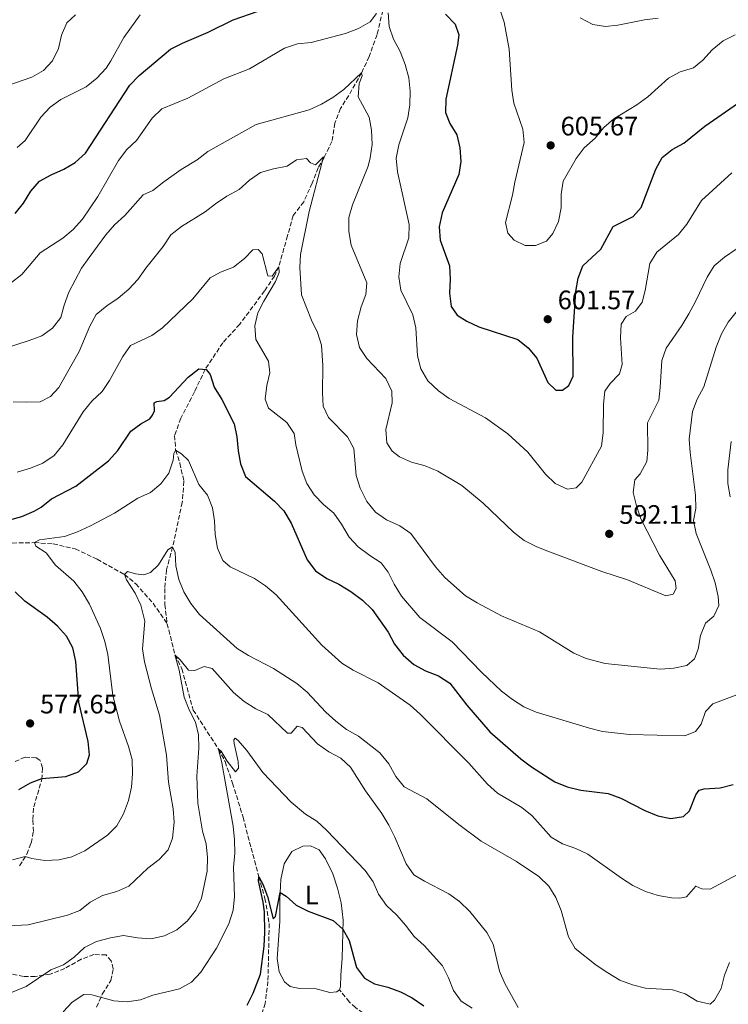
# Model space of a CAD drawing. Units: metres. Extents: x 631809 to 635330, y 4704234 to 4706612.
# Drawn here: x 633150 to 633416, y 4705304 to 4705674 of the extents above; entities that cross this region are included whole.
import ezdxf
from ezdxf.enums import TextEntityAlignment as Align

# ---------------------------------------------------------------- set-up
doc = ezdxf.new("R2010")
doc.units = ezdxf.units.M
doc.header["$MEASUREMENT"] = 0
doc.linetypes.add('DGN Style 3', pattern=[2.435891, 1.739922, -0.695969])
for name, color, linetype, lineweight in [('Barranco lineal', 142, 'DGN Style 3', 13), ('Cota de punto acotado terreno', 7, 'Continuous', 0), ('Curva de nivel directora', 30, 'Continuous', 30), ('Curva de nivel intermedia', 30, 'Continuous', 0), ('Etiqueta de uso rústico', 92, 'Continuous', 0), ('Línea de cambio de uso (parcela vista)', 92, 'Continuous', 0), ('Punto acotado terreno (símbolo)', 7, 'Continuous', 0), ('Senda', 7, 'DGN Style 3', 0)]:
    doc.layers.add(name, color=color, linetype=linetype, lineweight=lineweight)
doc.styles.add('Style-Arial', font='arial.ttf')

# ---------------------------------------------------------------- blocks, each defined once
blk = doc.blocks.new('5PATER')
at = {"layer": 'Punto acotado terreno (símbolo)', "linetype": 'Continuous', "lineweight": 0}
h = blk.add_hatch(color=51, dxfattribs=at)
edge = h.paths.add_edge_path()
edge.add_ellipse((0, 0), major_axis=(-0.11, -0.111), ratio=0.999422, start_angle=0, end_angle=360)

msp = doc.modelspace()

# ---------------------------------------------------------------- linework, layer by layer
at = {"layer": 'Barranco lineal', "color": 142, "linetype": 'DGN Style 3', "lineweight": 13}
for points in [[(633286.39, 4705677.04, 593.92), (633284.28, 4705667.96, 592.86), (633281.24, 4705659.7, 591.3), (633278.45, 4705653.56, 590), (633273.65, 4705645.12, 588.55), (633270.52, 4705640.25, 587.75), (633268.41, 4705634.7, 586.93), (633267.31, 4705627.87, 585.9), (633264.35, 4705621.83, 585), (633262.08, 4705617.99, 584.66), (633259.88, 4705612.16, 583.89), (633256.7, 4705605.23, 582.89), (633252.78, 4705600, 582.04), (633250.6, 4705592.4, 580.9), (633247.35, 4705580.79, 580), (633245.77, 4705577.3, 579.57), (633241.99, 4705571.71, 578.6), (633232.69, 4705559.21, 576.84), (633226.34, 4705552.24, 576.13), (633219.67, 4705542.26, 575), (633215.71, 4705533.81, 574.17), (633210.53, 4705523.9, 573.32), (633208.24, 4705517.41, 571.78), (633208.61, 4705511.88, 570), (633210.23, 4705506.97, 569.17), (633211.69, 4705500.22, 567.89), (633211.12, 4705492.27, 566.93), (633207.47, 4705475.54, 565), (633205.19, 4705466.97, 564.51), (633204.53, 4705459.95, 563.66), (633204.58, 4705453.97, 562.64), (633205.43, 4705446.74, 562.04)], [(633122.74, 4705473.21, 577.05), (633128.46, 4705472.08, 575.74), (633133.22, 4705473.14, 575), (633139.28, 4705475.02, 573.38), (633147.26, 4705477.02, 571.9), (633155.6, 4705477.18, 570), (633162.66, 4705476.71, 568.92), (633170.93, 4705474.82, 567.55), (633179.18, 4705470.93, 566.47), (633189.37, 4705465.2, 565), (633193.7, 4705461.7, 564.26), (633200.11, 4705454.39, 563.15), (633205.43, 4705446.74, 562.04)], [(633205.43, 4705446.74, 562.04), (633208.37, 4705435.08, 560), (633210.96, 4705429.81, 559.4), (633215.2, 4705414.28, 557.55), (633224.73, 4705399.63, 555), (633227.18, 4705394.93, 554.63), (633230.01, 4705386.85, 553.72), (633233.92, 4705374.07, 552.86), (633236.97, 4705362.47, 551.98), (633239.89, 4705351.72, 550), (633242.15, 4705343.59, 549.49), (633243.74, 4705334.09, 548.8), (633243.28, 4705312.4, 546.98), (633242.21, 4705304.14, 546.33), (633239.72, 4705295.93, 545.79)]]:
    msp.add_polyline3d(points, dxfattribs=at)
at = {"layer": 'Curva de nivel directora', "color": 30, "linetype": 'Continuous', "lineweight": 30, "flags": 128}
for points, elevation in [([(633230.16, 4705673.5), (633239.61, 4705676.82)], 600), ([(633309.98, 4705675.7), (633313.61, 4705671.89), (633314.99, 4705667.85), (633314.46, 4705664.01), (633310.03, 4705643.73), (633309.94, 4705638.73), (633311.57, 4705634.6), (633314.25, 4705630.34), (633315.36, 4705625.46), (633315.77, 4705620.38), (633315, 4705615.43), (633308.69, 4705601.04), (633307.58, 4705595.82), (633307.96, 4705590.83), (633311.49, 4705581.15), (633311.67, 4705576.16), (633311.4, 4705570.89), (633312.07, 4705565.9), (633314.33, 4705562.59), (633317.94, 4705560.31), (633322.49, 4705558.22), (633337.11, 4705553.48), (633341.02, 4705550.3), (633344.26, 4705546.5), (633348.41, 4705537.26), (633351.43, 4705534.43), (633353.96, 4705534.47), (633356.27, 4705536.23), (633357.88, 4705539.73), (633357.76, 4705554.38), (633358.86, 4705571.47), (633359.79, 4705576.5), (633361.59, 4705581.17), (633368.32, 4705587.36), (633372.96, 4705595.89), (633380.4, 4705599.67), (633383.43, 4705603.09), (633388.94, 4705617.38), (633391.38, 4705621.8), (633395.03, 4705624.85), (633399.42, 4705627.25), (633407.36, 4705633.55), (633419.98, 4705642.34)], 600), ([(633148.33, 4705600.75), (633151.44, 4705604.67), (633154.2, 4705609.15), (633157.44, 4705612.96), (633161.81, 4705615.33), (633166.64, 4705617.41), (633170.94, 4705619.96), (633174.77, 4705623.39), (633191.44, 4705648.96), (633194.88, 4705652.58), (633206.67, 4705662.49), (633211.21, 4705664.76), (633220.86, 4705668.87), (633230.16, 4705673.5)], 600), ([(633183.43, 4705507.88), (633186.89, 4705511.83), (633191.74, 4705519.01), (633195.49, 4705521.76), (633198.93, 4705523.66), (633199.95, 4705525.07), (633200.65, 4705526.67), (633200.53, 4705529.66), (633201.59, 4705530.22), (633204.31, 4705530.58), (633206.33, 4705531.81), (633213.36, 4705539.36), (633217.35, 4705542.39), (633220.06, 4705542.24), (633221.61, 4705540.32), (633223.1, 4705535.54), (633225.97, 4705530.99), (633230.63, 4705521.76), (633231.65, 4705516.86), (633232.05, 4705511.65), (633232.93, 4705506.72), (633234.84, 4705502.04), (633245.79, 4705492.8), (633249.19, 4705489.13), (633251.94, 4705484.48), (633258.03, 4705470.69), (633261.15, 4705466.62), (633265.42, 4705463.77), (633269.93, 4705461.59), (633274.43, 4705458.81), (633278.75, 4705455.58), (633282.4, 4705452.02), (633288.44, 4705443.5), (633290.85, 4705439.05), (633294.09, 4705434.87), (633298.05, 4705431.38), (633302.47, 4705429.05), (633307.37, 4705427.17), (633311.54, 4705424.42), (633317.95, 4705416.13), (633326.57, 4705406.16), (633338.28, 4705395.99), (633342.27, 4705392.98), (633351.03, 4705387.3), (633355.7, 4705385.52), (633360.79, 4705384.27), (633371.1, 4705382.97), (633375.77, 4705381.17), (633384.81, 4705376.58), (633389.71, 4705374.52), (633394.63, 4705373.56), (633399.38, 4705374.35), (633401.59, 4705376.51), (633403.96, 4705382.41), (633405.27, 4705384.21), (633407.04, 4705384.72), (633413.16, 4705385.06), (633417.99, 4705386.34)], 575), ([(633145.84, 4705485.62), (633150.84, 4705486.98), (633155.49, 4705488.96), (633158.08, 4705490.44), (633162.01, 4705493.64), (633171.13, 4705498.41), (633183.43, 4705507.88)], 575), ([(633149.66, 4705384.41), (633154.12, 4705386.98), (633158.4, 4705388.58), (633167.4, 4705389.29), (633172.08, 4705391.11), (633175.32, 4705394.25), (633176.22, 4705397.49), (633175.82, 4705402.46), (633172.21, 4705417.32), (633171.12, 4705432.56), (633170.03, 4705437.61), (633167.63, 4705442), (633164.29, 4705445.86), (633160.39, 4705449.13), (633151.99, 4705455.24), (633148.33, 4705458.64)], 575), ([(633235.49, 4705303.48), (633237.72, 4705307.95), (633240.51, 4705315.14), (633241.86, 4705325.59), (633242.13, 4705330.82), (633241.96, 4705338.56), (633241.54, 4705342.16), (633239.7, 4705350.17), (633239.89, 4705351.72), (633241.41, 4705348.97), (633243.06, 4705344.25), (633245.25, 4705335.92), (633246.06, 4705336.82), (633247.89, 4705345.8), (633250.07, 4705344.36), (633253.87, 4705341.03), (633258.32, 4705338.75), (633267.82, 4705335.25), (633271.46, 4705332.01), (633273.77, 4705327.7), (633276.58, 4705317.66), (633279.5, 4705313.6), (633283.31, 4705311.45), (633288.24, 4705310.25), (633293.08, 4705308.51), (633297.5, 4705306.18), (633301.78, 4705303.16)], 550)]:
    msp.add_lwpolyline(points, dxfattribs=dict(at, elevation=elevation))
at = {"layer": 'Curva de nivel intermedia', "color": 30, "linetype": 'Continuous', "lineweight": 0, "flags": 128}
for points, elevation in [([(633135.34, 4705645.38), (633154.62, 4705651.97), (633158.94, 4705654.48), (633162.38, 4705658.12), (633164.62, 4705662.72), (633165.76, 4705667.8), (633167.77, 4705672.38), (633170.99, 4705675.46)], 610), ([(633146.91, 4705574.85), (633150.89, 4705577.88), (633157.76, 4705585.96), (633166.3, 4705591.55), (633170.11, 4705594.8), (633173.61, 4705598.63), (633179.4, 4705607.12), (633187.14, 4705620.64), (633190.25, 4705624.8), (633193.87, 4705628.26), (633199.84, 4705636.57), (633203.45, 4705640.06), (633213.23, 4705644.13), (633226.77, 4705651.38), (633236.3, 4705655.18), (633249.54, 4705662.88), (633254.4, 4705664.51), (633259.53, 4705664.97), (633272.45, 4705668.43), (633277.24, 4705670.28), (633281.62, 4705672.83), (633284.05, 4705675.88)], 595), ([(633152.15, 4705628.26), (633157.93, 4705636.94), (633161.45, 4705640.73), (633165.51, 4705643.66), (633174.98, 4705648.38), (633179.01, 4705651.59), (633182.49, 4705655.37), (633184.33, 4705658.08), (633189.18, 4705666.84), (633195.28, 4705675.35)], 605), ([(633288.42, 4705676.17), (633288.75, 4705670.97), (633290.39, 4705666.24), (633292.94, 4705661.67), (633294.81, 4705656.77), (633296.13, 4705651.7), (633296.65, 4705646.73), (633296.55, 4705641.63), (633295.76, 4705636.67), (633292.49, 4705626.54), (633291.49, 4705621.63), (633291.96, 4705616.47), (633296.33, 4705596.62), (633296.15, 4705591.62), (633292.88, 4705582.03), (633292.43, 4705577.05), (633293.23, 4705571.94), (633297.72, 4705562.76), (633298.83, 4705557.89), (633299.44, 4705547.34), (633300.7, 4705542.5), (633303.33, 4705537.97), (633307.27, 4705534.23), (633311.33, 4705531.31), (633325.02, 4705524.03), (633333.37, 4705518.09), (633340.89, 4705511.19), (633347.54, 4705502.88), (633351.18, 4705499.38), (633355.72, 4705497.28), (633358.98, 4705497.72), (633361.13, 4705499.88), (633368.49, 4705513.45), (633369.19, 4705518.58), (633369.3, 4705529.13)], 595), ([(633330.4, 4705677.58), (633332.03, 4705672.61), (633333.92, 4705662.51), (633334.88, 4705647.12), (633335.6, 4705642.17), (633338.94, 4705632.43), (633339.44, 4705627.45), (633335.94, 4705612.59), (633335.18, 4705607.65), (633332.54, 4705597.47), (633333.39, 4705593.38), (633335.71, 4705590.81), (633339.82, 4705588.8), (633343.73, 4705588.76), (633347.89, 4705590.44), (633350.33, 4705593.23), (633352.35, 4705597.8), (633353.38, 4705602.91), (633353.39, 4705608.03), (633354.17, 4705612.97), (633359.06, 4705621.43), (633362.04, 4705625.45), (633366.11, 4705629.09), (633369.38, 4705633.06), (633373.13, 4705636.37), (633381.82, 4705641.57), (633385.93, 4705644.61), (633393.67, 4705651.57), (633398.12, 4705653.97), (633403.12, 4705655.55), (633406.66, 4705658.42), (633410.16, 4705662.29), (633414.25, 4705665.59), (633418.69, 4705667.9)], 605), ([(633360.53, 4705674.3), (633365.24, 4705671.72), (633370, 4705671.03), (633374.71, 4705671.48), (633384.68, 4705673.54), (633389.78, 4705674.15)], 610), ([(633143.56, 4705549.87), (633153.63, 4705553.03), (633158.33, 4705554.82), (633162.41, 4705557.77), (633165.48, 4705561.73), (633166.71, 4705566.36), (633168.53, 4705571.2), (633173.25, 4705580.21), (633176.14, 4705584.32), (633182.45, 4705592.78), (633185.69, 4705596.59), (633189.55, 4705600.1), (633196.45, 4705607.83), (633200.03, 4705609.45), (633204.12, 4705612.7), (633210.74, 4705617.34), (633216.67, 4705620.98), (633220.73, 4705624.08), (633238.84, 4705634.26), (633258.71, 4705639.78), (633263.41, 4705641.79), (633267.68, 4705644.39), (633271.76, 4705647.37), (633278.45, 4705653.56), (633278.7, 4705652.43), (633277.55, 4705649.58), (633277.17, 4705644.58), (633281.28, 4705636.99), (633282.21, 4705632.08), (633282.36, 4705626.67), (633281.72, 4705621.7), (633280.86, 4705618.59), (633275.04, 4705604.06), (633273.71, 4705599.24), (633273.68, 4705594.06), (633274.5, 4705588.93), (633280.42, 4705574.7), (633280.08, 4705570.38), (633278.24, 4705565.73), (633276.86, 4705560.51), (633276.48, 4705555.3), (633277.67, 4705550.44), (633280.47, 4705546.34), (633287.55, 4705538.81), (633289.8, 4705534.04), (633289.89, 4705529.68), (633287.53, 4705519.68), (633287.94, 4705514.65), (633289.88, 4705511.58), (633292.72, 4705509.46), (633297.24, 4705507.34), (633302.36, 4705505.96), (633307.14, 4705504), (633316.12, 4705498.66), (633324.05, 4705491.98), (633335.44, 4705481.14), (633339.54, 4705478.01), (633344.2, 4705475.66), (633348.97, 4705473.74), (633368.62, 4705466.28), (633378.35, 4705463.18), (633392.75, 4705457.16), (633395.48, 4705457.86), (633396.55, 4705459.91), (633396.15, 4705462.88), (633390.34, 4705472.5)], 590), ([(633149.11, 4705625.55), (633152.15, 4705628.26)], 605), ([(633147.55, 4705530.12), (633152.7, 4705529.88), (633157.73, 4705530.12), (633161.63, 4705532.01), (633164.78, 4705535.44), (633169.8, 4705544.39), (633172.35, 4705549.02), (633176.38, 4705558.44), (633178.81, 4705562.81), (633182.8, 4705566.15), (633187.08, 4705569.04), (633191, 4705572.38), (633194.39, 4705576.06), (633197.4, 4705580.27), (633203.96, 4705588.36), (633206.83, 4705592.77), (633210.76, 4705595.86), (633219.71, 4705601.38), (633223.63, 4705604.48), (633227.83, 4705607.27), (633232.45, 4705609.79), (633236.34, 4705613.25), (633240.5, 4705616.16), (633245.42, 4705617.58), (633250.51, 4705618.54), (633253.96, 4705620.92)], 585), ([(633253.96, 4705620.92), (633257.7, 4705621.41), (633259.23, 4705619.83), (633261.15, 4705619.01), (633264.11, 4705622.06), (633258.75, 4705601.53), (633255.51, 4705585.45), (633255.27, 4705580.46), (633255.86, 4705570.29), (633259.6, 4705560.68), (633261.88, 4705556.08), (633263.44, 4705551.32), (633263.84, 4705543.69), (633263.72, 4705533.45), (633264.01, 4705528.39), (633265.98, 4705524.18), (633273.1, 4705516.96), (633275.49, 4705512.56), (633276.41, 4705502.41), (633277.89, 4705497.63), (633280.38, 4705492.59), (633283.7, 4705488.64), (633287.78, 4705485.75), (633292.8, 4705483.51), (633296.88, 4705480.62), (633306.25, 4705468.12), (633309.69, 4705464.07), (633317.41, 4705457.25), (633321.79, 4705454.56), (633330.94, 4705449.65), (633345.27, 4705443.71), (633358.15, 4705435.68), (633362.84, 4705433.66), (633369.94, 4705431.82), (633390.52, 4705429.62), (633395.74, 4705430.04), (633400.63, 4705431.06), (633403.44, 4705433.53), (633404.89, 4705437.22), (633405.73, 4705442.28), (633407.63, 4705446.9), (633410.69, 4705449.58), (633412.64, 4705453.55), (633412.31, 4705456.93), (633411.25, 4705462.09), (633409.65, 4705466.86), (633404.07, 4705480.62), (633403.04, 4705485.52), (633403.92, 4705489.96), (633403.82, 4705494.96), (633401.79, 4705511.04), (633401.43, 4705516.03), (633402.72, 4705526.39), (633404.44, 4705531.09), (633406.98, 4705535.74), (633411.56, 4705550.55), (633413.63, 4705555.64), (633416.15, 4705559.95), (633422.59, 4705568.14)], 585), ([(633369.3, 4705529.13), (633369.8, 4705534.11), (633371.85, 4705536.89), (633375.35, 4705540.59), (633376.27, 4705544.05), (633375.62, 4705554.13), (633375.87, 4705559.17), (633377.85, 4705562.06), (633381.26, 4705564.07), (633383.83, 4705567.53), (633384.97, 4705571.88), (633386.71, 4705582.03), (633389.33, 4705586.28), (633397.49, 4705592.91), (633400.58, 4705596.84), (633406.16, 4705605.67), (633417.54, 4705616.09)], 595), ([(633149.13, 4705503.65), (633154.14, 4705505.12), (633158.77, 4705506.99), (633163.02, 4705509.92), (633166.23, 4705513.88), (633173.83, 4705526.34), (633177.18, 4705530.35), (633181, 4705533.89), (633183.79, 4705538.04), (633188.79, 4705547.06), (633191.64, 4705551.17), (633199.65, 4705554.95), (633203.69, 4705557.9), (633215.05, 4705568.7), (633221.63, 4705576.62), (633225.44, 4705578.74), (633230.31, 4705580.59), (633234.43, 4705583.84), (633237.56, 4705587.12), (633239.66, 4705587.27), (633241.08, 4705585.66), (633243.29, 4705577.33), (633244.8, 4705577.31), (633247.35, 4705580.79), (633247.51, 4705578.61), (633246.07, 4705575.29), (633241.68, 4705567.9), (633239.42, 4705563.44), (633238.34, 4705558.55), (633238.76, 4705553.52), (633243.46, 4705545.3), (633243.97, 4705540.99), (633242.86, 4705536.2), (633242.19, 4705531.01), (633243.52, 4705527.68), (633250.41, 4705522.28), (633253.09, 4705518.13), (633253.74, 4705513.91), (633256.09, 4705504.08), (633257.82, 4705499.34)], 580), ([(633390.34, 4705472.5), (633383.29, 4705486.13), (633381.66, 4705490.96), (633380.48, 4705496.06), (633381.11, 4705500.82), (633383.09, 4705503.05), (633385.53, 4705507.64), (633385.89, 4705511.94), (633385.8, 4705522.14), (633390.09, 4705530.63), (633390.63, 4705535.42), (633391.15, 4705545.56), (633392.85, 4705550.27), (633398.71, 4705558.72), (633401.3, 4705563.07), (633403.9, 4705567.77), (633408.24, 4705576.89), (633410.81, 4705581.18), (633414.75, 4705584.43), (633419.14, 4705587.41)], 590), ([(633416.87, 4705494.39), (633416.04, 4705499.33), (633416.04, 4705504.52), (633417.21, 4705515.19)], 580), ([(633147.32, 4705358.07), (633152.16, 4705359.33), (633154.56, 4705358.55), (633159.51, 4705357.81), (633164.73, 4705358.03), (633169.61, 4705359.13), (633174.52, 4705361.46), (633183.02, 4705367.3), (633186.54, 4705370.85), (633189.05, 4705375.32), (633190.88, 4705380.33), (633192.01, 4705385.31), (633192.47, 4705390.29), (633192.23, 4705395.78), (633190.94, 4705400.61), (633187.59, 4705410.18), (633184.99, 4705419.76), (633183.14, 4705435.18), (633182.05, 4705440.05), (633180.34, 4705444.99), (633176.26, 4705454.13), (633173.51, 4705458.75), (633170.44, 4705462.7), (633163.55, 4705468.66), (633159.94, 4705473.36), (633156.14, 4705475.83), (633155.6, 4705477.18), (633157.46, 4705478.23), (633166.82, 4705479.49), (633171.75, 4705481.26), (633176.63, 4705483.46), (633185.65, 4705488.21), (633194.37, 4705493.91), (633199.12, 4705496.01), (633203.07, 4705499.25), (633206.02, 4705503.28), (633207.7, 4705508.17), (633207.92, 4705510.68), (633208.61, 4705511.88), (633210.78, 4705510.5), (633213.38, 4705507.97), (633217.33, 4705499.04), (633220.57, 4705495), (633222.47, 4705490.3), (633223.22, 4705485.35), (633223.46, 4705480.28), (633224.3, 4705475.11), (633226.29, 4705470.5), (633229.13, 4705468.09), (633238.2, 4705463.73), (633242.37, 4705460.96), (633246.33, 4705457.62), (633263.47, 4705438.67), (633270.98, 4705431.9), (633275.31, 4705429.29), (633284.69, 4705424.5), (633296.74, 4705416.09), (633300.45, 4705412.74), (633318.71, 4705394.41), (633325.75, 4705386.42), (633329.54, 4705383.15), (633338.65, 4705377.7), (633342.55, 4705374.58), (633349.6, 4705366.56), (633353.9, 4705364.01), (633358.93, 4705362.3), (633363.47, 4705360.21), (633376.04, 4705351.16), (633380.36, 4705348.45), (633385.05, 4705346.17), (633389.8, 4705344.61)], 570), ([(633257.82, 4705499.34), (633260.6, 4705495.18), (633264.09, 4705491.48), (633268.06, 4705488.19), (633270.93, 4705484.09), (633273.76, 4705479.28), (633277.1, 4705475.57), (633281.49, 4705472.35), (633285.84, 4705469.65), (633288.46, 4705466.04), (633290.71, 4705461.57), (633293.47, 4705457.08), (633300.3, 4705449.08), (633312.52, 4705439.92), (633323.54, 4705428.58), (633331.03, 4705421.44), (633335.17, 4705418.21), (633339.41, 4705415.55), (633344.06, 4705413.48), (633364.07, 4705407.51), (633368.94, 4705406.29), (633379.08, 4705405.06), (633399.78, 4705404.58), (633403.86, 4705406.25), (633405.95, 4705408.97), (633407.55, 4705413.75), (633410.38, 4705416.62), (633419.35, 4705420.01)], 580), ([(633186.47, 4705346.2), (633191.06, 4705348.2), (633198.11, 4705354.95), (633202.39, 4705358.13), (633205.77, 4705361.81), (633207.46, 4705366.15), (633208, 4705372.21), (633207.63, 4705377.2), (633205.89, 4705387.28), (633205.22, 4705397.36), (633202.58, 4705412.34), (633199.5, 4705422.27), (633196.93, 4705432.35), (633196.18, 4705437.29), (633197.07, 4705447.63), (633195.53, 4705453.69), (633193.43, 4705458.26), (633190.2, 4705463.27), (633189.37, 4705465.2), (633190.55, 4705466.28), (633193.58, 4705465.42), (633196.62, 4705465.05), (633199.14, 4705465.94), (633202.23, 4705468.88), (633205.72, 4705474.49), (633207.47, 4705475.54), (633208.4, 4705473.42), (633208.71, 4705468.47), (633209.81, 4705463.34), (633211.73, 4705458.72), (633214.3, 4705454.26), (633217.6, 4705450.19), (633231.75, 4705437.46), (633236, 4705434.83), (633245.36, 4705429.89), (633254.14, 4705424.32), (633257.95, 4705421.05), (633265.03, 4705413.55), (633268.81, 4705410.16), (633272.8, 4705407.01), (633277.23, 4705404.46), (633285.32, 4705398.25), (633288.64, 4705394.1), (633291.25, 4705389.33), (633294.39, 4705385.43), (633302.99, 4705380.96), (633314.93, 4705371.26), (633323.31, 4705365.1), (633336.59, 4705357.43), (633345.03, 4705351.75), (633348.74, 4705348.14), (633351.34, 4705343.87), (633353.42, 4705339.01), (633356.11, 4705329.1), (633358.6, 4705324.76), (633366.54, 4705318.55), (633370.94, 4705315.59), (633375.45, 4705312.88), (633380.18, 4705311.08), (633385.02, 4705309.82), (633395.23, 4705309.28), (633399.98, 4705307.68), (633404.41, 4705305.01), (633409.39, 4705303.9), (633410.98, 4705305.35), (633413.44, 4705309.7), (633414.78, 4705314.79), (633416.64, 4705319.49)], 565), ([(633143, 4705306.65), (633152.47, 4705310.46), (633161.75, 4705316.76), (633166.45, 4705318.64), (633170.53, 4705321.53), (633174.38, 4705325.17), (633178.89, 4705327.32), (633184.16, 4705328.76), (633189.09, 4705329.63), (633194.34, 4705328.76), (633199.32, 4705328.34), (633204.47, 4705329.52), (633209.1, 4705331.82), (633212.98, 4705334.96), (633216.19, 4705339.1), (633218.35, 4705343.62), (633220.49, 4705353.79), (633220.56, 4705358.96), (633220.07, 4705364.01), (633218.74, 4705368.88), (633216.96, 4705379.3), (633216.51, 4705389.53), (633217.3, 4705399.93), (633217.23, 4705404.94), (633216.12, 4705409.81), (633213.68, 4705414.38), (633211.78, 4705419.17), (633209.96, 4705429.25), (633208.37, 4705435.08), (633210.35, 4705433.17), (633213.49, 4705429.28), (633215.81, 4705429.16), (633219.36, 4705430.66), (633222.27, 4705429.89), (633230.33, 4705420.92), (633234.4, 4705417.49), (633238.77, 4705414.76), (633243.29, 4705412.61), (633250.66, 4705405.6), (633252.03, 4705405.61), (633254.22, 4705408.24), (633256.12, 4705407.74), (633261.86, 4705401.56), (633266.1, 4705398.6), (633270.71, 4705396.28), (633274.3, 4705392.8), (633279.95, 4705383.99), (633286.08, 4705375.48), (633288.71, 4705371.1), (633290.91, 4705366.61), (633295.13, 4705356.5), (633298.07, 4705352.45), (633302.02, 4705349.98), (633311.16, 4705345.31), (633315.21, 4705342.38), (633319.06, 4705338.67), (633325.44, 4705330.73), (633327.82, 4705326.33), (633330.23, 4705316.22), (633332.26, 4705311.65), (633337.22, 4705302.64)], 560), ([(633166.38, 4705300.94), (633169.81, 4705304.57), (633174.09, 4705307.42), (633177.11, 4705307.4), (633185.4, 4705305.09), (633190.43, 4705304.73), (633195.38, 4705305.44), (633200.04, 4705307.28), (633210.11, 4705309.62), (633214.52, 4705312.13), (633218.05, 4705315.81), (633223.95, 4705324.86), (633228.56, 4705334.07), (633230.2, 4705339.14), (633230.76, 4705344.24), (633230.38, 4705355.22), (633230.82, 4705360.5), (633230.73, 4705365.51), (633230.25, 4705370.73), (633225.91, 4705394.53), (633224.73, 4705399.63), (633225.74, 4705398.91), (633228, 4705395.14), (633231.06, 4705391.15), (633232.22, 4705392.49), (633232.11, 4705394.93), (633230.54, 4705401.73), (633230.5, 4705403.18), (633230.95, 4705403.71), (633232.08, 4705402.83), (633235.38, 4705399.07), (633241.31, 4705390.83), (633252.05, 4705379.7), (633257.38, 4705375.23), (633261.66, 4705372.61), (633265.33, 4705369.21), (633279.81, 4705354.02), (633282.83, 4705349.8), (633284.79, 4705345.2), (633287.82, 4705340.93), (633291.66, 4705337.28), (633294.99, 4705333.55), (633298.19, 4705329.23), (633301.94, 4705325.93), (633308.86, 4705318.22), (633311.09, 4705313.74), (633312.91, 4705309.03), (633315.87, 4705305), (633319.98, 4705302.3)], 555), ([(633389.8, 4705344.61), (633394.8, 4705343.75), (633397.97, 4705343.7), (633400.48, 4705344.13), (633403.91, 4705348.14), (633406.27, 4705347.17), (633409.41, 4705347), (633421.19, 4705353.36)], 570), ([(633143.17, 4705333.16), (633153.21, 4705333.58), (633168.02, 4705337.3), (633172.59, 4705339.02), (633176.5, 4705342.14), (633181.16, 4705344.63), (633186.47, 4705346.2)], 565)]:
    msp.add_lwpolyline(points, dxfattribs=dict(at, elevation=elevation))
at = {"layer": 'Línea de cambio de uso (parcela vista)', "color": 92, "linetype": 'Continuous', "lineweight": 0}
msp.add_polyline3d([(633266.5, 4705308.25, 548.39), (633261.42, 4705309.55, 548.48), (633255.14, 4705309.77, 548.53), (633251.57, 4705310.42, 548.62), (633249.44, 4705312.18, 548.65), (633247.52, 4705315.93, 548.73), (633246.8, 4705321.03, 548.79), (633247.8, 4705334.9, 549.36), (633247.78, 4705343.11, 549.76), (633248.08, 4705350.68, 550.44), (633249.4, 4705356.55, 551.41), (633252.26, 4705361.22, 552.12), (633256.42, 4705363.21, 552.72), (633259.29, 4705363.32, 553.06), (633262.55, 4705361.79, 553.06), (633264.9, 4705358.48, 552.72), (633267.63, 4705352.74, 552.21), (633269.42, 4705347.38, 551.58), (633270.76, 4705341.85, 550.84), (633271.55, 4705335.39, 550.3), (633271.16, 4705321.18, 549.05), (633270.61, 4705314.77, 548.68), (633270.58, 4705310.52, 548.45), (633270.13, 4705309.25, 548.45), (633269.2, 4705308.43, 548.39), (633266.5, 4705308.25, 548.39)], dxfattribs=at)
at = {"layer": 'Senda', "color": 7, "linetype": 'DGN Style 3', "lineweight": 0}
for points in [[(633149.99, 4705355.78, 569.32), (633152.78, 4705360.22, 570.17), (633154.35, 4705364.37, 570.94), (633155.2, 4705368.74, 571.59), (633154.99, 4705373.23, 572.25), (633155.33, 4705377.95, 573.1), (633158.38, 4705388.27, 574.95), (633158.63, 4705392.62, 575.58), (633157.67, 4705395.45, 576.09), (633156.23, 4705396.35, 576.15), (633152.09, 4705396.67, 576.32), (633147.93, 4705394.76, 576.46)], [(633178.88, 4705302.76, 554.2), (633181.07, 4705307.62, 555.25), (633184.31, 4705312.73, 556.16), (633185.16, 4705317.13, 557.02), (633184.42, 4705320.12, 557.61), (633182.46, 4705322.34, 558.01), (633177.9, 4705322.46, 558.21), (633173.16, 4705320.73, 558.87), (633167.03, 4705317.22, 559.35), (633161.51, 4705315.08, 559.89), (633155.85, 4705314.24, 560.12), (633151.49, 4705314.27, 560.38), (633146.31, 4705315.33, 561.15)], [(633297.18, 4705284.41, 546.6), (633286.02, 4705294.29, 547.22), (633280.97, 4705299.21, 547.51), (633276.14, 4705302.57, 547.45), (633273.82, 4705304.69, 547.57), (633270.13, 4705309.25, 548.45)]]:
    msp.add_polyline3d(points, dxfattribs=at)

# ---------------------------------------------------------------- block references
at = {"layer": 'Punto acotado terreno (símbolo)', "color": 7, "linetype": 'Continuous', "lineweight": 0, "xscale": 10, "yscale": 10, "zscale": 10}
for p in [(633349.45, 4705626.37, 605.67), (633348.35, 4705561.08, 601.57), (633371.45, 4705480.49, 592.11), (633153.95, 4705409.28, 577.65)]:
    msp.add_blockref('5PATER', p, dxfattribs=at)

# ---------------------------------------------------------------- texts
at = {"layer": 'Cota de punto acotado terreno', "color": 7, "linetype": 'Continuous', "lineweight": 0, "style": 'Style-Arial'}
for s, p in [('605.67', (633353.2, 4705630.12, 605.67)), ('601.57', (633352.1, 4705564.83, 601.57)), ('592.11', (633375.2, 4705484.24, 592.11)), ('577.65', (633157.7, 4705413.03, 577.65))]:
    msp.add_text(s, height=7, dxfattribs=at).set_placement(p)
at = {"layer": 'Etiqueta de uso rústico', "color": 92, "linetype": 'Continuous', "lineweight": 0, "style": 'Style-Arial'}
msp.add_text('L', height=7, dxfattribs=at).set_placement((633259.75, 4705344.81, 550.73), align=Align.MIDDLE_CENTER)

doc.saveas('drawing.dxf')
